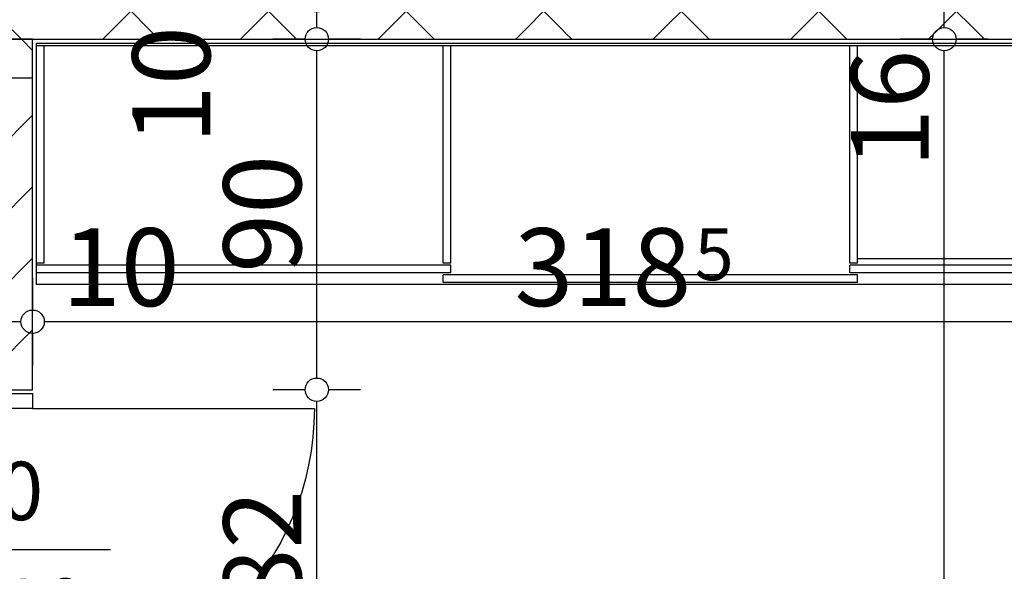
# Model space of a CAD drawing. Extents: x 77007 to 86619, y 86394 to 92164.
# Drawn here: x 79786 to 80039, y 87449 to 87591 of the extents above; entities that cross this region are included whole.
import ezdxf
from ezdxf.enums import TextEntityAlignment as Align

# ---------------------------------------------------------------- set-up
doc = ezdxf.new("R2010")
doc.units = 0
doc.header["$MEASUREMENT"] = 0
for name, color, linetype in [('0help', 7, 'Continuous'), ('ArchiCAD', 7, 'Continuous'), ('koloni', 7, 'Continuous'), ('KOTI-ext', 7, 'Continuous'), ('wall-ext', 7, 'Continuous')]:
    doc.layers.add(name, color=color, linetype=linetype)
doc.styles.add('GENERATED_STYLE_1', font='TIMES.TTF')
doc.dimstyles.new('Dimstyle_1BFCF', dxfattribs={"dimtxt": 20, "dimasz": 7.5, "dimexe": 0.18, "dimexo": 0, "dimgap": 0.09, "dimtad": 1, "dimdec": 0, "dimzin": 0, "dimdsep": 46, "dimtxsty": 'GENERATED_STYLE_1', "dimblk": 'ARROWHEAD_1', "dimblk1": 'ARROWHEAD_1', "dimblk2": 'ARROWHEAD_1', "dimcen": 0.09, "dimclrd": 11, "dimclre": 11, "dimclrt": 11, "dimazin": 0, "dimtfac": 1, "dimtdec": 4, "dimtmove": 0, "dimatfit": 0, "dimfxl": 0, "dimtolj": 1, "dimtzin": 0, "dimarcsym": 0})
pattern_1 = [(45, (0, 0), (-17.6776695, 17.6776695), []), (135, (0, 0), (17.6776695, 17.6776695), [])]

# ---------------------------------------------------------------- blocks, each defined once
blk = doc.blocks.new('WALL_878', base_point=(79925.42, 87585.67))
at = {"layer": 'wall-ext'}
h = blk.add_hatch(dxfattribs=at)
h.set_pattern_fill('CONCRETE BLOCK', scale=25, angle=45, style=0, pattern_type=0)
h.set_pattern_definition(pattern_1)
h.paths.add_polyline_path([(79935.42, 87601.67), (79925.42, 87585.67), (80107.92, 87585.67), (80107.92, 87601.67)], flags=0)
at = {"layer": 'wall-ext', "color": 7, "linetype": 'Continuous'}
for p, q in [((80107.92, 87601.67), (79935.42, 87601.67)), ((79925.42, 87585.67), (80107.92, 87585.67))]:
    blk.add_line(p, q, dxfattribs=at)
blk = doc.blocks.new('D1_Metal_322')
at = {"color": 0, "linetype": 'Continuous'}
for p, q in [((36.2, 0), (36.2, 72.4)), ((-36.2, 0), (-40, 0)), ((-40, 0), (-40, -10)), ((-36.2, -10), (-36.2, 0)), ((40, 0), (36.2, 0)), ((36.2, 0), (36.2, -10)), ((40, -10), (40, 0)), ((-40, -10), (-36.2, -10)), ((36.2, -10), (40, -10))]:
    blk.add_line(p, q, dxfattribs=at)
blk.add_arc((36.2, 0), 72.4, 90, 180, dxfattribs=at)
blk = doc.blocks.new('Window-Door_Marker_-_70_3051')
at = {"layer": 'ArchiCAD', "color": 11, "linetype": 'Continuous'}
blk.add_line((0, -30), (0, 20), dxfattribs=at)
blk.add_circle((0, -50), 20, dxfattribs=at)
at = {"layer": 'ArchiCAD', "color": 11, "style": 'GENERATED_STYLE_1'}
for tag, p, rotation in [('AC_WIDO_A_SIZE', (-7.5, -20), 90), ('AC_WIDO_B_SIZE', (22.5, -20), 90), ('AC_MarkerText_1', (5.625, -42.5), 180)]:
    blk.add_attdef(tag, p, '', height=15, rotation=rotation, dxfattribs=at)
blk = doc.blocks.new('WALL_898', base_point=(79789.42, 87585.67))
at = {"layer": 'wall-ext'}
h = blk.add_hatch(dxfattribs=at)
h.set_pattern_fill('CONCRETE BLOCK', scale=25, angle=45, style=0, pattern_type=0)
h.set_pattern_definition(pattern_1)
h.paths.add_polyline_path([(79779.42, 87575.67), (79789.42, 87575.67), (79789.42, 87585.67), (79779.42, 87585.67)], flags=0)
h = blk.add_hatch(dxfattribs=at)
h.set_pattern_fill('CONCRETE BLOCK', scale=25, angle=45, style=0, pattern_type=0)
h.set_pattern_definition(pattern_1)
h.paths.add_polyline_path([(79789.42, 87495.67), (79789.42, 87575.67), (79789.42, 87575.67), (79789.42, 87495.67)], flags=0)
at = {"layer": 'wall-ext', "color": 7, "linetype": 'Continuous'}
for p, q in [((79789.42, 87585.67), (79779.42, 87585.67)), ((79789.42, 87495.67), (79789.42, 87585.67))]:
    blk.add_line(p, q, dxfattribs=at)
at = {"layer": 'wall-ext', "color": 133, "xscale": -1, "rotation": 270}
blk.add_blockref('D1_Metal_322', (79789.42, 87454.67), dxfattribs=at)
at = {"layer": 'wall-ext', "color": 133, "rotation": 270}
blk.add_blockref('Window-Door_Marker_-_70_3051', (79789.42, 87454.67), dxfattribs=at).add_auto_attribs({'AC_MarkerText_1': '4', 'AC_WIDO_A_SIZE': '80', 'AC_WIDO_B_SIZE': '210'})
blk = doc.blocks.new('WALL_968', base_point=(79925.42, 87595.67))
at = {"layer": 'wall-ext'}
h = blk.add_hatch(dxfattribs=at)
h.set_pattern_fill('CONCRETE BLOCK', scale=25, angle=45, style=0, pattern_type=0)
h.set_pattern_definition(pattern_1)
h.paths.add_polyline_path([(79925.42, 87585.67), (79925.42, 87595.67), (79508.92, 87595.67), (79508.92, 87585.67)], flags=0)
at = {"layer": 'wall-ext', "color": 7, "linetype": 'Continuous'}
blk.add_line((79508.92, 87585.67), (79925.42, 87585.67), dxfattribs=at)
blk = doc.blocks.new('WALL_2257', base_point=(79925.42, 87585.67))
at = {"layer": 'wall-ext'}
h = blk.add_hatch(dxfattribs=at)
h.set_pattern_fill('CONCRETE BLOCK', scale=25, angle=45, style=0, pattern_type=0)
h.set_pattern_definition(pattern_1)
h.paths.add_polyline_path([(79935.42, 87601.67), (79935.42, 87661.67), (79925.42, 87671.67), (79925.42, 87585.67)], flags=0)
at = {"layer": 'wall-ext', "color": 7, "linetype": 'Continuous'}
for p, q in [((79925.42, 87671.67), (79925.42, 87607.67)), ((79935.42, 87601.67), (79935.42, 87661.67)), ((79925.42, 87597.67), (79925.42, 87595.67))]:
    blk.add_line(p, q, dxfattribs=at)
blk = doc.blocks.new('COLUMN_395', base_point=(79776.92, 87535.67))
at = {"layer": 'koloni'}
h = blk.add_hatch(dxfattribs=at)
h.set_pattern_fill('COMMON BRICK', color=1, scale=13, angle=45, style=0, pattern_type=0)
h.set_pattern_definition([(45, (0, 0), (-9.1923878, 9.1923878), [])])
h.paths.add_polyline_path([(79789.42, 87575.67), (79764.42, 87575.67), (79764.42, 87495.67), (79789.42, 87495.67)], flags=0)
at = {"layer": 'koloni', "color": 30, "linetype": 'Continuous'}
blk.add_lwpolyline([(79789.42, 87575.67), (79764.42, 87575.67), (79764.42, 87495.67), (79789.42, 87495.67)], close=True, dxfattribs=at)
blk = doc.blocks.new('*D996')
at = {"layer": 'KOTI-ext', "color": 11, "linetype": 'Continuous'}
for p, q in [((78202.61, 88808.17), (78202.61, 88811.17)), ((78199.61, 88805.17), (78191.36, 88805.17)), ((78213.86, 88805.17), (78205.61, 88805.17)), ((78202.61, 86933.17), (78202.61, 88802.17)), ((78199.61, 86930.17), (78191.36, 86930.17)), ((78213.86, 86930.17), (78205.61, 86930.17)), ((78202.61, 86924.17), (78202.61, 86927.17))]:
    blk.add_line(p, q, dxfattribs=at)
for centre in [(78202.61, 88805.17), (78202.61, 86930.17)]:
    blk.add_circle(centre, 3, dxfattribs=at)
at = {"layer": 'KOTI-ext', "color": 11, "style": 'GENERATED_STYLE_1', "oblique": 0}
blk.add_text('1\xa0875', height=20, rotation=90, dxfattribs=at).set_placement((78198.61, 87833.92))
blk = doc.blocks.new('ARROWHEAD_1')
at = {"color": 0, "linetype": 'Continuous'}
blk.add_line((0, 0), (-1, 0), dxfattribs=at)
blk.add_circle((0, 0), 0.25, dxfattribs=at)
blk = doc.blocks.new('*D2072')
at = {"layer": 'KOTI-ext', "color": 11, "linetype": 'Continuous'}
for p, q in [((79789.42, 87524.38), (79789.42, 87516.13)), ((80107.92, 87524.38), (80107.92, 87516.13)), ((80104.92, 87513.13), (79792.42, 87513.13)), ((79789.42, 87510.13), (79789.42, 87501.88)), ((80107.92, 87510.13), (80107.92, 87501.88))]:
    blk.add_line(p, q, dxfattribs=at)
for centre in [(79789.42, 87513.13), (80107.92, 87513.13)]:
    blk.add_circle(centre, 3, dxfattribs=at)
at = {"layer": 'KOTI-ext', "color": 11, "style": 'GENERATED_STYLE_1', "oblique": 0}
blk.add_text('10', height=20, rotation=360, dxfattribs=at).set_placement((79796.92, 87517.13))
blk.add_text('318', height=20, dxfattribs=at).set_placement((79958.67, 87517.13), align=Align.RIGHT)
for s, height, p in [('5', 13.33, (79959.5, 87523.79)), ('9', 20, (80089.92, 87517.13))]:
    blk.add_text(s, height=height, dxfattribs=at).set_placement(p)
blk = doc.blocks.new('*D2073')
at = {"layer": 'KOTI-ext', "color": 11, "linetype": 'Continuous'}
for p, q in [((79779.42, 87524.38), (79779.42, 87516.13)), ((79789.42, 87524.38), (79789.42, 87516.13)), ((79786.42, 87513.13), (79782.42, 87513.13)), ((79779.42, 87510.13), (79779.42, 87501.88)), ((79789.42, 87510.13), (79789.42, 87501.88))]:
    blk.add_line(p, q, dxfattribs=at)
for centre in [(79779.42, 87513.13), (79789.42, 87513.13)]:
    blk.add_circle(centre, 3, dxfattribs=at)
blk = doc.blocks.new('*D2092')
at = {"layer": 'KOTI-ext', "color": 11, "linetype": 'Continuous'}
for p, q in [((80020.72, 87585.67), (80012.47, 87585.67)), ((80034.97, 87585.67), (80026.72, 87585.67)), ((80023.72, 87096.17), (80023.72, 87582.67)), ((80020.72, 87093.17), (80012.47, 87093.17)), ((80034.97, 87093.17), (80026.72, 87093.17))]:
    blk.add_line(p, q, dxfattribs=at)
for centre in [(80023.72, 87585.67), (80023.72, 87093.17)]:
    blk.add_circle(centre, 3, dxfattribs=at)
at = {"layer": 'KOTI-ext', "color": 11, "style": 'GENERATED_STYLE_1', "oblique": 0}
for s, height, p in [('16', 20, (80019.72, 87552.67)), ('5', 13.33, (80013.05, 87342.75))]:
    blk.add_text(s, height=height, rotation=90, dxfattribs=at).set_placement(p)
blk.add_text('492', height=20, rotation=90, dxfattribs=at).set_placement((80019.72, 87341.92), align=Align.RIGHT)
blk = doc.blocks.new('*D2093')
at = {"layer": 'KOTI-ext', "color": 11, "linetype": 'Continuous'}
for p, q in [((80020.72, 87601.67), (80012.47, 87601.67)), ((80034.97, 87601.67), (80026.72, 87601.67)), ((80023.72, 87588.67), (80023.72, 87598.67)), ((80020.72, 87585.67), (80012.47, 87585.67)), ((80034.97, 87585.67), (80026.72, 87585.67))]:
    blk.add_line(p, q, dxfattribs=at)
for centre in [(80023.72, 87601.67), (80023.72, 87585.67)]:
    blk.add_circle(centre, 3, dxfattribs=at)
blk = doc.blocks.new('*D2103')
at = {"layer": 'KOTI-ext', "color": 11, "linetype": 'Continuous'}
for p, q in [((79859.44, 87495.67), (79851.19, 87495.67)), ((79873.69, 87495.67), (79865.44, 87495.67)), ((79862.44, 87416.67), (79862.44, 87492.67)), ((79859.44, 87413.67), (79851.19, 87413.67)), ((79873.69, 87413.67), (79865.44, 87413.67))]:
    blk.add_line(p, q, dxfattribs=at)
for centre in [(79862.44, 87495.67), (79862.44, 87413.67)]:
    blk.add_circle(centre, 3, dxfattribs=at)
at = {"layer": 'KOTI-ext', "color": 11, "style": 'GENERATED_STYLE_1', "oblique": 0}
blk.add_text('82', height=20, rotation=90, dxfattribs=at).set_placement((79858.44, 87439.67))
blk = doc.blocks.new('*D2104')
at = {"layer": 'KOTI-ext', "color": 11, "linetype": 'Continuous'}
for p, q in [((79859.44, 87585.67), (79851.19, 87585.67)), ((79873.69, 87585.67), (79865.44, 87585.67)), ((79862.44, 87498.67), (79862.44, 87582.67)), ((79859.44, 87495.67), (79851.19, 87495.67)), ((79873.69, 87495.67), (79865.44, 87495.67))]:
    blk.add_line(p, q, dxfattribs=at)
for centre in [(79862.44, 87585.67), (79862.44, 87495.67)]:
    blk.add_circle(centre, 3, dxfattribs=at)
at = {"layer": 'KOTI-ext', "color": 11, "style": 'GENERATED_STYLE_1', "oblique": 0}
for s, p in [('10', (79835.05, 87558.73)), ('90', (79858.44, 87525.67))]:
    blk.add_text(s, height=20, rotation=90, dxfattribs=at).set_placement(p)
blk = doc.blocks.new('*D2105')
at = {"layer": 'KOTI-ext', "color": 11, "linetype": 'Continuous'}
for p, q in [((79859.44, 87595.67), (79851.19, 87595.67)), ((79862.44, 87595.67), (79862.44, 87594.67)), ((79873.69, 87595.67), (79865.44, 87595.67)), ((79862.44, 87588.67), (79862.44, 87592.67)), ((79859.44, 87585.67), (79851.19, 87585.67)), ((79873.69, 87585.67), (79865.44, 87585.67))]:
    blk.add_line(p, q, dxfattribs=at)
for centre in [(79862.44, 87595.67), (79862.44, 87585.67)]:
    blk.add_circle(centre, 3, dxfattribs=at)
at = {"layer": 'KOTI-ext', "color": 11, "style": 'GENERATED_STYLE_1', "oblique": 0}
blk.add_text('2', height=20, rotation=90, dxfattribs=at).set_placement((79858.71, 87591.99))
blk = doc.blocks.new('DIM_1248', base_point=(80497.92, 87513.13))
at = {"layer": 'KOTI-ext', "color": 11, "linetype": 'Continuous'}
dim = blk.add_linear_dim(base=(80497.9218, 87513.1276), p1=(80107.9192, 87521.6676), p2=(79789.4218, 87350.4176), angle=180, dimstyle='Dimstyle_1BFCF', dxfattribs=at)
dim.commit()
dim.dimension.update_dxf_attribs({"geometry": '*D2072', "text_midpoint": (79928.6705, 87527.1276)})
dim = blk.add_aligned_dim(p1=(79789.42, 87350.42), p2=(79779.42, 87350.42), distance=-162.71, dimstyle='Dimstyle_1BFCF', dxfattribs=at)
dim.commit()
dim.dimension.update_dxf_attribs({"geometry": '*D2073', "text_midpoint": (79811.92, 87527.13)})
blk = doc.blocks.new('DIM_1257', base_point=(80023.72, 87085.17))
at = {"layer": 'KOTI-ext', "color": 11, "linetype": 'Continuous'}
dim = blk.add_aligned_dim(p1=(80016.67, 87585.67), p2=(80016.67, 87601.67), distance=-7.05, dimstyle='Dimstyle_1BFCF', dxfattribs=at)
dim.commit()
dim.dimension.update_dxf_attribs({"geometry": '*D2093', "text_midpoint": (80009.72, 87567.67), "text_rotation": 90})
dim = blk.add_linear_dim(base=(80023.71884719, 87085.16760516), p1=(79925.42180156, 87093.16760516), p2=(80016.67180156, 87585.66760516), angle=90, dimstyle='Dimstyle_1BFCF', dxfattribs=at)
dim.commit()
dim.dimension.update_dxf_attribs({"geometry": '*D2092', "text_midpoint": (80009.718847, 87304.41760385), "text_rotation": 90})
blk = doc.blocks.new('DIM_1258', base_point=(79862.44, 86955.17))
at = {"layer": 'KOTI-ext', "color": 11, "linetype": 'Continuous'}
for p1, p2, distance, picture, middle in [((79632.92, 87585.67), (79632.92, 87595.67), -229.51, '*D2105', (79825.05, 87573.73)), ((79789.42, 87413.67), (79789.42, 87495.67), -73.01, '*D2103', (79848.44, 87447.17))]:
    dim = blk.add_aligned_dim(p1=p1, p2=p2, distance=distance, dimstyle='Dimstyle_1BFCF', dxfattribs=at)
    dim.commit()
    dim.dimension.update_dxf_attribs({"geometry": picture, "text_midpoint": middle, "text_rotation": 90})
dim = blk.add_linear_dim(base=(79862.44, 86955.17), p1=(79789.42, 87495.67), p2=(79632.92, 87585.67), angle=90, dimstyle='Dimstyle_1BFCF', dxfattribs=at)
dim.commit()
dim.dimension.update_dxf_attribs({"geometry": '*D2104', "text_midpoint": (79848.44, 87533.17), "text_rotation": 90})

msp = doc.modelspace()

# ---------------------------------------------------------------- linework, layer by layer
at = {"layer": '0help', "color": 4, "linetype": 'Continuous'}
for p, q in [((79790.42, 87522.67), (79790.42, 87584.67)), ((79790.42, 87584.67), (80106.92, 87584.67)), ((80106.92, 87583.98), (79790.42, 87583.98)), ((79792.42, 87528.17), (79792.42, 87583.98)), ((79894.92, 87528.17), (79894.92, 87583.98)), ((79896.92, 87528.17), (79896.92, 87583.98)), ((79999.42, 87528.17), (79999.42, 87583.98)), ((80001.42, 87528.17), (80001.42, 87583.98)), ((79792.42, 87528.17), (79790.42, 87528.17)), ((79896.92, 87527.67), (79790.42, 87527.67)), ((79896.92, 87528.17), (79894.92, 87528.17)), ((79896.92, 87525.67), (79896.92, 87527.67)), ((80001.42, 87528.17), (79999.42, 87528.17)), ((80106.92, 87527.67), (79999.42, 87527.67)), ((79999.42, 87525.67), (79999.42, 87527.67)), ((80104.92, 87529.27), (80001.42, 87529.27)), ((79896.92, 87525.67), (79790.42, 87525.67)), ((79894.92, 87523.17), (79894.92, 87525.17)), ((80001.42, 87525.17), (79894.92, 87525.17)), ((80106.92, 87525.67), (79999.42, 87525.67)), ((80001.42, 87523.17), (80001.42, 87525.17)), ((80106.92, 87522.67), (79790.42, 87522.67)), ((80001.42, 87523.17), (79894.92, 87523.17))]:
    msp.add_line(p, q, dxfattribs=at)

# ---------------------------------------------------------------- block references
at = {"layer": 'koloni', "color": 30}
msp.add_blockref('COLUMN_395', (79776.92, 87535.67), dxfattribs=at)
at = {"layer": 'KOTI-ext', "color": 11, "linetype": 'Continuous'}
for name, p in [('DIM_1258', (79862.44, 86955.17)), ('DIM_1257', (80023.72, 87085.17)), ('DIM_1248', (80497.92, 87513.13))]:
    msp.add_blockref(name, p, dxfattribs=at)
at = {"layer": 'wall-ext', "color": 7}
for name, p in [('WALL_2257', (79925.42, 87585.67)), ('WALL_968', (79925.42, 87595.67)), ('WALL_878', (79925.42, 87585.67)), ('WALL_898', (79789.42, 87585.67))]:
    msp.add_blockref(name, p, dxfattribs=at)

# ---------------------------------------------------------------- dimensions: what is measured, and where the dimension line sits
at = {"layer": 'KOTI-ext', "color": 11, "linetype": 'Continuous'}
dim = msp.add_linear_dim(base=(78202.61, 88805.17), p1=(80684.06, 86930.17), p2=(78327.92, 88805.17), angle=90, dimstyle='Dimstyle_1BFCF', dxfattribs=at)
dim.commit()
dim.dimension.update_dxf_attribs({"geometry": '*D996', "text_midpoint": (78188.61, 87848.92), "text_rotation": 90})

doc.saveas('drawing.dxf')
